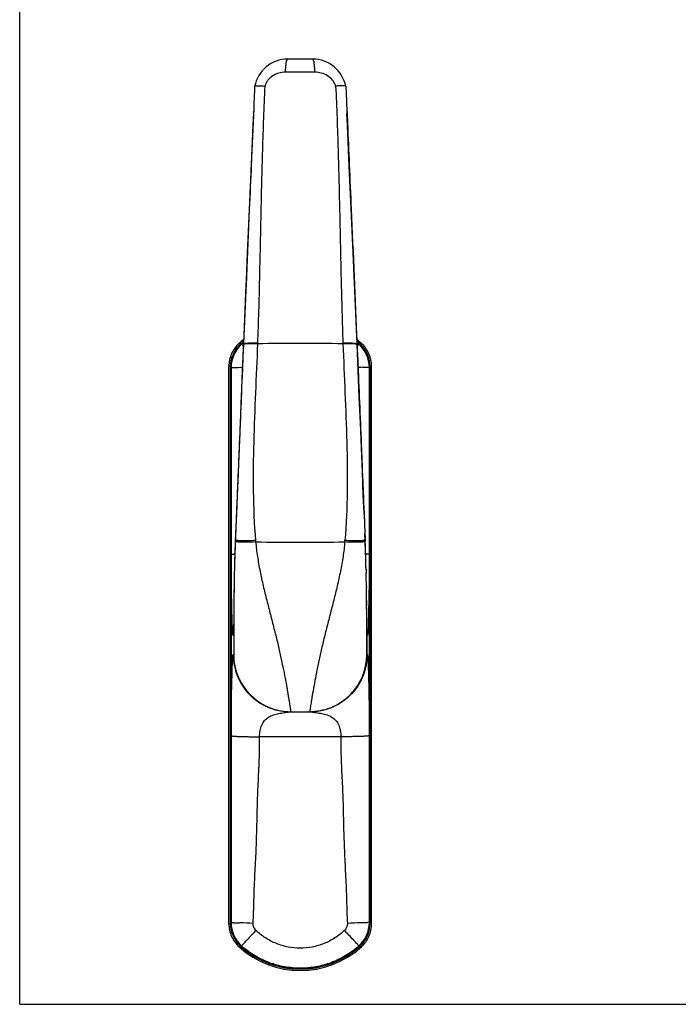
# Model space of a CAD drawing. Units: millimetres. Extents: x 0 to 420, y 0 to 297.
# Drawn here: x 0 to 127, y 0 to 190 of the extents above; entities that cross this region are included whole.
import ezdxf

# ---------------------------------------------------------------- set-up
doc = ezdxf.new("R2010")
doc.units = ezdxf.units.MM
doc.header["$LTSCALE"] = 23.1
doc.layers.get('0').update_dxf_attribs({"linetype": 'CONTINUOUS'})
doc.layers.add('COMPONENTI_DI_ASSIEME', color=7, linetype='CONTINUOUS')

msp = doc.modelspace()

# ---------------------------------------------------------------- linework, layer by layer
at = {"color": 7, "linetype": 'Continuous'}
for q in [(0, 297), (420, 0)]:
    msp.add_line((0, 0), q, dxfattribs=at)
at = {"layer": 'COMPONENTI_DI_ASSIEME', "color": 7, "linetype": 'Continuous'}
for p, q in [((56.44, 181.99), (51.64, 181.99)), ((45.26, 176.73), (45.23, 176.06)), ((62.82, 176.73), (62.84, 176.24)), ((44.6, 161.7), (44.22, 153.05)), ((64.98, 127.08), (64.6, 135.97)), ((43.1, 127.2), (42.88, 122.02)), ((43.11, 127.2), (43.11, 127.12)), ((64.97, 127.2), (64.98, 127.12)), ((40.3, 15.5), (40.3, 122.83)), ((40.58, 15.62), (40.58, 122.71)), ((40.72, 122.62), (40.72, 15.72)), ((67.37, 15.72), (67.37, 122.62)), ((67.51, 15.62), (67.51, 122.71)), ((67.78, 15.5), (67.78, 122.83)), ((41.75, 94.54), (41.59, 90.64)), ((66.33, 94.57), (66.5, 90.64)), ((41.55, 89.68), (41.49, 88.18)), ((41.53, 89.2), (41.52, 89.15)), ((41.54, 89.58), (41.53, 89.2)), ((41.54, 89.58), (41.54, 89.58)), ((41.59, 90.64), (41.55, 89.68)), ((41.59, 90.64), (41.55, 89.79)), ((41.55, 89.8), (41.55, 89.8)), ((66.55, 89.46), (66.5, 90.64)), ((66.5, 90.64), (66.53, 89.79)), ((66.53, 89.8), (66.53, 89.8)), ((66.54, 89.58), (66.54, 89.58)), ((66.54, 89.58), (66.56, 89.2)), ((66.6, 88.18), (66.55, 89.46)), ((66.56, 89.2), (66.56, 89.15)), ((41.49, 88.18), (41.47, 87.72)), ((66.61, 87.72), (66.6, 88.18)), ((41.35, 83.63), (41.34, 83.17)), ((41.36, 83.77), (41.35, 83.63)), ((41.35, 83.63), (41.35, 83.55)), ((66.73, 83.77), (66.73, 83.63)), ((66.73, 83.63), (66.73, 83.55)), ((66.73, 83.63), (66.74, 83.17)), ((41.34, 83.17), (41.34, 83)), ((66.74, 83.17), (66.74, 83)), ((41.29, 80.46), (41.29, 80.28)), ((66.79, 80.47), (66.79, 80.28)), ((41.25, 76.91), (41.24, 75.05)), ((41.26, 77.69), (41.25, 76.91)), ((41.25, 76.81), (41.25, 76.72)), ((66.83, 77), (66.83, 77.72)), ((66.83, 76.81), (66.83, 76.72)), ((66.86, 71.81), (66.86, 72.81)), ((41.22, 71.84), (41.22, 70.99)), ((41.22, 71.46), (41.22, 71.01)), ((41.22, 71.25), (41.22, 70.99)), ((41.22, 71.2), (41.22, 70.98)), ((41.22, 70.99), (41.22, 70.03)), ((41.22, 70.99), (41.22, 70.29)), ((41.22, 70.98), (41.22, 70.77)), ((41.22, 70.77), (41.22, 70.57)), ((41.22, 70.57), (41.22, 70)), ((66.87, 71.06), (66.86, 71.81)), ((66.86, 71.2), (66.86, 70.98)), ((66.87, 71.25), (66.87, 70.99)), ((66.87, 70.99), (66.87, 70.29)), ((66.86, 70.98), (66.87, 70.77)), ((66.87, 69.32), (66.87, 70.91)), ((66.87, 70.77), (66.87, 70.57)), ((66.87, 70.57), (66.87, 70)), ((66.95, 70.99), (66.95, 71.01)), ((41.22, 70.03), (41.22, 68.69)), ((41.22, 70), (41.22, 69.83)), ((41.22, 69.83), (41.22, 67.34)), ((41.22, 68.69), (41.22, 67.82)), ((66.87, 70), (66.87, 69.83)), ((66.87, 69.83), (66.87, 67.34)), ((66.87, 68.21), (66.87, 69.32)), ((41.21, 67.34), (41.21, 67.31)), ((41.22, 67.82), (41.22, 67.31)), ((41.22, 67.31), (41.22, 67.34)), ((66.87, 67.31), (66.87, 68.21)), ((52.13, 56.34), (55.96, 56.34))]:
    msp.add_line(p, q, dxfattribs=at)
at = {"layer": 'COMPONENTI_DI_ASSIEME', "color": 9, "linetype": 'Continuous'}
for p, q in [((42.39, 127.23), (42.26, 127.27)), ((42.58, 127.19), (42.39, 127.23)), ((42.75, 127.1), (42.74, 127.1)), ((42.91, 127.25), (42.94, 127.27)), ((42.94, 127.27), (42.96, 127.29)), ((43.08, 127.39), (43.11, 127.42)), ((43.11, 127.21), (43.1, 127.2)), ((43.11, 127.21), (43.1, 127.11)), ((43.11, 127.12), (43.1, 127.03)), ((43.1, 127.11), (43.1, 127.09)), ((43.1, 127.09), (43.1, 127.09)), ((45.81, 127.28), (45.81, 127.19)), ((62.27, 127.28), (62.28, 127.19)), ((64.97, 127.42), (65, 127.39)), ((64.98, 127.2), (64.98, 127.21)), ((64.98, 127.21), (64.98, 127.11)), ((64.98, 127.12), (64.98, 127.03)), ((64.98, 127.11), (64.98, 127.09)), ((64.98, 127.1), (64.98, 127.09)), ((64.98, 127.09), (64.98, 127.09)), ((65.12, 127.29), (65.14, 127.27)), ((65.14, 127.27), (65.17, 127.25)), ((65.34, 127.1), (65.35, 127.1)), ((65.72, 127.24), (65.5, 127.19)), ((65.83, 127.27), (65.72, 127.24)), ((40.72, 122.61), (40.72, 122.62)), ((67.36, 122.61), (67.37, 122.62)), ((41.54, 89.46), (41.53, 89.2)), ((41.55, 89.79), (41.54, 89.58)), ((41.54, 89.58), (41.54, 89.58)), ((41.54, 89.58), (41.54, 89.46)), ((41.55, 89.79), (41.55, 89.8)), ((66.53, 89.8), (66.53, 89.79)), ((66.53, 89.79), (66.54, 89.58)), ((66.54, 89.46), (66.54, 89.58)), ((66.54, 89.58), (66.54, 89.58)), ((66.54, 89.46), (66.55, 89.2)), ((41.13, 70.99), (41.13, 71.01)), ((41.14, 70.99), (41.13, 70.99)), ((41.21, 70.99), (41.14, 70.99)), ((66.95, 70.99), (66.87, 70.99)), ((41.13, 67.34), (41.21, 67.34)), ((66.87, 67.34), (66.95, 67.34)), ((61.86, 51.51), (46.22, 51.51)), ((40.72, 15.72), (40.72, 15.72)), ((67.36, 15.72), (67.37, 15.72)), ((42.26, 11.07), (42.36, 11.09)), ((42.36, 11.09), (42.58, 11.14)), ((42.75, 11.23), (42.74, 11.23)), ((65.34, 11.23), (65.35, 11.23)), ((65.5, 11.14), (65.7, 11.1)), ((65.7, 11.1), (65.83, 11.07))]:
    msp.add_line(p, q, dxfattribs=at)
at = {"layer": 'COMPONENTI_DI_ASSIEME', "color": 7, "linetype": 'Continuous'}
for points in [[(45.03, 171.49), (44.93, 169.25), (44.6, 161.7)], [(63.5, 161.36), (63.15, 169.3), (63.05, 171.49)], [(64.6, 135.97), (64.23, 144.69), (63.86, 153.15), (63.5, 161.36)], [(44.22, 153.05), (43.85, 144.6), (43.48, 135.91), (43.1, 127.2)], [(66.33, 94.57), (66.19, 98.04), (66.01, 102.51), (65.82, 107.14), (65.62, 111.94), (65.41, 116.9), (65.2, 122.02), (64.98, 127.09)], [(42.88, 122.02), (42.67, 116.9), (42.46, 111.94), (42.27, 107.14), (42.08, 102.51), (41.89, 98.04), (41.75, 94.54)], [(41.44, 86.76), (41.43, 86.51), (41.38, 84.89)], [(66.7, 84.89), (66.65, 86.51), (66.65, 86.76)], [(66.86, 72.81), (66.86, 73.46), (66.85, 74.21), (66.85, 75.05), (66.83, 77)], [(41.24, 75.47), (41.23, 74.15), (41.22, 72.94), (41.22, 71.84)], [(41.24, 75.05), (41.23, 74.21), (41.23, 73.46), (41.22, 72.81), (41.22, 72.26), (41.22, 71.46)], [(66.87, 70.91), (66.86, 71.89), (66.86, 72.99), (66.85, 74.22), (66.84, 75.55)]]:
    msp.add_lwpolyline(points, dxfattribs=at)
for centre, radius, start, end in [((51.64, 175.49), 6.5, 90, 169.0271), ((56.44, 175.49), 6.5, 10.9729, 90), ((46.71, 122.62), 6, 131.5305, 180.0008), ((54.04, 114.34), 17.49, 128.5942, 132.356), ((46.57, 122.71), 6, 131.7376, 134.7541), ((54.04, 114.34), 17.22, 129.3956, 131.7366), ((54.04, 114.34), 17.05, 129.8958, 131.5313), ((54.04, 114.34), 17.49, 47.644, 51.4058), ((54.04, 114.34), 17.22, 48.2634, 50.6044), ((54.04, 114.34), 17.05, 48.4687, 50.1042), ((61.37, 122.62), 6, 359.9992, 48.4695), ((61.51, 122.71), 6, 45.2455, 48.2624), ((46.57, 122.71), 6, 134.7527, 180.0011), ((61.51, 122.71), 6, 359.9989, 45.2469), ((336.4, 76.97), 295.12, 177.6258, 178.7071), ((334.44, 77.31), 293.16, 177.6853, 177.966), ((-228.32, 76.97), 295.12, 1.2928, 2.3742), ((-226.35, 77.31), 293.15, 2.0336, 2.3147), ((330.61, 77.46), 289.32, 177.9675, 178.1578), ((-222.53, 77.46), 289.32, 1.8421, 2.0321), ((344.86, 77), 303.58, 178.159, 178.5111), ((-236.78, 77), 303.58, 1.489, 1.8409), ((381.9, 76.01), 340.64, 178.5066, 178.6946), ((-273.83, 76.01), 340.64, 1.3053, 1.4934), ((452.2, 74.3), 410.95, 178.7866, 179.1405), ((-344.04, 74.3), 410.88, 0.8597, 1.2136), ((635.45, 71.54), 594.22, 179.15697, 179.40389), ((592.93, 72.13), 551.7, 179.1537, 179.4222), ((-527.38, 71.54), 594.23, 0.59614, 0.84299), ((-484.3, 72.14), 551.15, 0.5801, 0.8463), ((898.12, 69.3), 856.9, 179.50391, 179.87284), ((-789.95, 69.3), 856.82, 0.1272, 0.49623), ((877.62, 69.11), 836.41, 179.54054, 179.85321), ((-769.54, 69.11), 836.41, 0.14679, 0.45952), ((55.97, 70.99), 10.98, 0.1216, 6.8759), ((52.18, 70.99), 10.97, 178.8808, 179.0877), ((52.16, 70.99), 10.95, 179.0876, 179.909), ((55.91, 70.99), 10.97, 0.9124, 1.1193), ((55.92, 70.99), 10.95, 0.0908, 0.9125), ((52.01, 67.34), 10.87, 180, 180.1641), ((52.23, 67.34), 11.02, 180.157, 191.1925), ((52.22, 67.34), 11, 180, 270), ((55.87, 67.34), 11, 270, 360), ((55.85, 67.34), 11.02, 348.8078, 359.843), ((52.13, 67.34), 11, 265.4019, 266.2058), ((52.13, 67.32), 10.98, 266.205, 269.9981), ((55.87, 67.36), 11.02, 270.0046, 274.5168), ((46.57, 15.62), 6, 179.9989, 225.2469), ((46.71, 15.72), 6, 179.9992, 228.4695), ((61.37, 15.72), 6, 311.5305, 0.0008), ((61.51, 15.62), 6, 314.7527, 0.0011), ((54.04, 23.99), 17.49, 227.644, 312.356), ((46.57, 15.62), 6, 225.2455, 228.2624), ((54.04, 23.99), 17.22, 228.2634, 311.7366), ((54.04, 23.99), 17.05, 228.4687, 311.5313), ((61.51, 15.62), 6, 311.7376, 314.7541)]:
    msp.add_arc(centre, radius, start, end, dxfattribs=at)
at = {"layer": 'COMPONENTI_DI_ASSIEME', "color": 9, "linetype": 'Continuous'}
for centre, radius, start, end in [((54.04, -613.65), 793.14, 89.79585, 90.20415), ((46.73, 122.61), 6, 131.5437, 179.9745), ((54.03, 114.34), 17.04, 130.7558, 131.4972), ((54.04, 114.34), 17.04, 130.357, 130.5332), ((54.04, 114.34), 17.04, 130.0149, 130.357), ((54.04, -1118.86), 1246.08, 89.62141, 90.37859), ((54.04, 114.34), 17.04, 49.643, 49.9851), ((54.05, 114.34), 17.04, 49.4668, 49.643), ((54.05, 114.34), 17.04, 48.5028, 49.2442), ((61.36, 122.61), 6, 0.0255, 48.4563), ((60.68, 142.77), 23.82, 221.7821, 222.3659), ((47.4, 142.77), 23.82, 317.6341, 318.218), ((17.73, 71.71), 55.89, 65.8693, 66.179), ((35.71, 300.16), 177.64, 272.1518, 272.3242), ((72.45, 302.19), 179.67, 267.6794, 267.8499), ((90.35, 71.71), 55.89, 113.821, 114.1307), ((112.86, 94.94), 67.67, 184.7837, 185.0062), ((-5.97, 95.05), 68.87, 354.995, 355.2137), ((54.04, 551.59), 462.63, 268.9362, 271.0638), ((42.47, 70.31), 16.44, 93.6333, 93.9691), ((65.61, 70.13), 16.61, 86.0557, 86.396), ((52.12, 70.99), 10.98, 173.1401, 179.8783), ((56.08, 67.34), 10.87, 359.836, 0.0001), ((66.13, 67.08), 0.887, 9.5885, 11.1563), ((55.96, 67.32), 10.98, 270.0019, 273.7943), ((55.96, 67.34), 11, 273.7934, 274.598), ((17.73, 66.62), 55.89, 293.821, 294.1307), ((46.73, 15.72), 6, 180.0255, 228.4563), ((33.14, -227.68), 243.54, 87.2156, 87.826), ((74.85, -224.94), 240.8, 92.1759, 92.7933), ((61.36, 15.72), 6, 311.5437, 359.9745), ((90.35, 66.62), 55.89, 245.8693, 246.179), ((240.39, -171.1), 268.92, 136.4366, 136.9704), ((-132.33, -171.12), 268.95, 43.0296, 43.5633), ((150.52, -87.14), 145.93, 136.9896, 137.1223), ((-42.45, -87.15), 145.95, 42.8777, 43.0104), ((54.03, 23.99), 17.04, 228.5028, 229.2442), ((54.05, 23.99), 17.04, 310.7558, 311.4972)]:
    msp.add_arc(centre, radius, start, end, dxfattribs=at)
for points, knots in [([(51.22, 179.48), (51.22, 179.81), (51.25, 180.28), (51.3, 180.88), (51.36, 181.26), (51.41, 181.56), (51.47, 181.76), (51.52, 181.88), (51.57, 181.95), (51.61, 181.99), (51.64, 181.99)], [0, 0, 0, 0, 0.381868, 0.54982, 0.69571, 0.815344, 0.905713, 0.939511, 0.965871, 1, 1, 1, 1]), ([(56.87, 179.48), (56.86, 179.81), (56.84, 180.28), (56.78, 180.88), (56.73, 181.26), (56.67, 181.56), (56.61, 181.76), (56.56, 181.88), (56.52, 181.95), (56.47, 181.99), (56.44, 181.99)], [0, 0, 0, 0, 0.381868, 0.54982, 0.69571, 0.815344, 0.905713, 0.939511, 0.965871, 1, 1, 1, 1]), ([(51.22, 179.48), (50.79, 179.48), (49.93, 179.36), (48.75, 178.84), (47.92, 178.12), (47.45, 177.4), (47.29, 177), (47.23, 176.79)], [0, 0, 0, 0, 0.249083, 0.497958, 0.747817, 0.873855, 1, 1, 1, 1]), ([(60.86, 176.79), (60.8, 177), (60.63, 177.4), (60.16, 178.12), (59.34, 178.84), (58.15, 179.36), (57.29, 179.48), (56.87, 179.48)], [0, 0, 0, 0, 0.126145, 0.252183, 0.502042, 0.750917, 1, 1, 1, 1]), ([(47.23, 176.79), (47.12, 174.74), (46.95, 170.63), (46.67, 162.39), (46.43, 152.08), (46.19, 139.68), (45.97, 131.42), (45.81, 127.28)], [0, 0, 0, 0, 0.124598, 0.249297, 0.499036, 0.749269, 1, 1, 1, 1]), ([(60.86, 176.79), (60.96, 174.74), (61.14, 170.63), (61.41, 162.39), (61.65, 152.08), (61.89, 139.68), (62.12, 131.42), (62.27, 127.28)], [0, 0, 0, 0, 0.124598, 0.249297, 0.499036, 0.749269, 1, 1, 1, 1]), ([(43.1, 127.03), (42.97, 123.91), (42.64, 116.08), (42.13, 103.55), (41.74, 94.16), (41.54, 89.46)], [0, 0, 0, 0, 0.24976, 0.624957, 1, 1, 1, 1]), ([(42.75, 127.1), (42.75, 127.09), (42.78, 127.06), (42.81, 127.02), (42.83, 127)], [0, 0, 0, 0, 0.317569, 1, 1, 1, 1]), ([(43.38, 127.13), (43.31, 127.12), (43.22, 127.1), (43.13, 127.07), (43.1, 127.05), (43.1, 127.03)], [0, 0, 0, 0, 0.698789, 0.892572, 1, 1, 1, 1]), ([(45.81, 127.28), (45.62, 127.28), (45.26, 127.29), (44.74, 127.29), (44.28, 127.28), (43.88, 127.26), (43.57, 127.24), (43.33, 127.21), (43.19, 127.18), (43.12, 127.15), (43.11, 127.13), (43.11, 127.12)], [0, 0, 0, 0, 0.207522, 0.399046, 0.56963, 0.715437, 0.833158, 0.920134, 0.974909, 0.990541, 1, 1, 1, 1]), ([(45.81, 127.19), (45.55, 127.2), (45.06, 127.2), (44.38, 127.2), (43.84, 127.17), (43.52, 127.15), (43.38, 127.13)], [0, 0, 0, 0, 0.322076, 0.604387, 0.833763, 1, 1, 1, 1]), ([(45.81, 127.19), (45.69, 124.04), (45.41, 117.73), (45.03, 108.26), (44.91, 98.77), (45.17, 92.45), (45.43, 89.3)], [0, 0, 0, 0, 0.249786, 0.499793, 0.749884, 1, 1, 1, 1]), ([(64.98, 127.12), (64.97, 127.13), (64.96, 127.15), (64.89, 127.18), (64.75, 127.21), (64.52, 127.24), (64.2, 127.26), (63.8, 127.28), (63.34, 127.29), (62.82, 127.29), (62.46, 127.28), (62.27, 127.28)], [0, 0, 0, 0, 0.009459, 0.025091, 0.079867, 0.166843, 0.284563, 0.43037, 0.600954, 0.792478, 1, 1, 1, 1]), ([(64.7, 127.13), (64.57, 127.15), (64.25, 127.17), (63.7, 127.2), (63.02, 127.2), (62.54, 127.2), (62.28, 127.19)], [0, 0, 0, 0, 0.166237, 0.395613, 0.677924, 1, 1, 1, 1]), ([(62.28, 127.19), (62.39, 124.04), (62.67, 117.73), (63.05, 108.26), (63.18, 98.77), (62.92, 92.45), (62.65, 89.3)], [0, 0, 0, 0, 0.249786, 0.499793, 0.749884, 1, 1, 1, 1]), ([(64.98, 127.03), (64.98, 127.05), (64.95, 127.07), (64.86, 127.1), (64.77, 127.12), (64.7, 127.13)], [0, 0, 0, 0, 0.10743, 0.301213, 1, 1, 1, 1]), ([(64.98, 127.03), (65.11, 123.91), (65.44, 116.08), (65.95, 103.55), (66.34, 94.16), (66.54, 89.46)], [0, 0, 0, 0, 0.24976, 0.624957, 1, 1, 1, 1]), ([(65.34, 127.1), (65.33, 127.09), (65.3, 127.06), (65.27, 127.02), (65.26, 127)], [0, 0, 0, 0, 0.317569, 1, 1, 1, 1]), ([(42.83, 127), (42.83, 126.99), (42.86, 126.96), (42.89, 126.92), (42.92, 126.9)], [0, 0, 0, 0, 0.218117, 1, 1, 1, 1]), ([(65.26, 127), (65.25, 126.99), (65.22, 126.96), (65.19, 126.92), (65.16, 126.9)], [0, 0, 0, 0, 0.218117, 1, 1, 1, 1]), ([(40.72, 122.61), (40.73, 122.61), (40.74, 122.61), (40.79, 122.61), (40.88, 122.61), (41.02, 122.61), (41.21, 122.61), (41.44, 122.62), (41.84, 122.63), (42.15, 122.64), (42.37, 122.65)], [0, 0, 0, 0, 0.009333, 0.026261, 0.082824, 0.169185, 0.284276, 0.426784, 0.594949, 1, 1, 1, 1]), ([(40.73, 86.62), (40.72, 88.12), (40.72, 91.12), (40.72, 95.62), (40.72, 100.12), (40.72, 104.62), (40.72, 109.12), (40.72, 113.61), (40.72, 118.11), (40.72, 121.11), (40.72, 122.61)], [0, 0, 0, 0, 0.124971, 0.249975, 0.374981, 0.49998, 0.624988, 0.749985, 0.874991, 1, 1, 1, 1]), ([(67.36, 122.61), (67.35, 122.61), (67.34, 122.61), (67.29, 122.61), (67.21, 122.61), (67.06, 122.61), (66.87, 122.61), (66.64, 122.62), (66.25, 122.63), (65.93, 122.64), (65.71, 122.65)], [0, 0, 0, 0, 0.00933, 0.026257, 0.082819, 0.169181, 0.284272, 0.426782, 0.594947, 1, 1, 1, 1]), ([(67.36, 122.61), (67.36, 121.11), (67.36, 118.11), (67.36, 113.61), (67.36, 109.12), (67.36, 104.62), (67.36, 100.12), (67.36, 95.62), (67.36, 91.12), (67.36, 88.12), (67.36, 86.62)], [0, 0, 0, 0, 0.125009, 0.250015, 0.375012, 0.500019, 0.625019, 0.750025, 0.875029, 1, 1, 1, 1]), ([(45.45, 89.04), (44.93, 89), (44.19, 88.96), (43.25, 88.95), (42.74, 88.96), (42.39, 88.98), (42.17, 88.99), (41.98, 89.02), (41.82, 89.04), (41.7, 89.07), (41.6, 89.11), (41.53, 89.16), (41.53, 89.2)], [0, 0, 0, 0, 0.39205, 0.56244, 0.70918, 0.772361, 0.828181, 0.876288, 0.91642, 0.948475, 0.972536, 1, 1, 1, 1]), ([(45.43, 89.3), (44.92, 89.27), (44.18, 89.23), (43.24, 89.22), (42.74, 89.23), (42.4, 89.24), (42.18, 89.26), (41.99, 89.28), (41.83, 89.31), (41.71, 89.34), (41.61, 89.37), (41.54, 89.42), (41.54, 89.46)], [0, 0, 0, 0, 0.392334, 0.562816, 0.709623, 0.772828, 0.828665, 0.876778, 0.916904, 0.948931, 0.972926, 1, 1, 1, 1]), ([(66.55, 89.2), (66.55, 89.16), (66.48, 89.11), (66.38, 89.07), (66.26, 89.04), (66.1, 89.02), (65.91, 88.99), (65.69, 88.98), (65.34, 88.96), (64.83, 88.95), (63.89, 88.96), (63.15, 89), (62.63, 89.04)], [0, 0, 0, 0, 0.027457, 0.051517, 0.083572, 0.123705, 0.171811, 0.227632, 0.290813, 0.437555, 0.607946, 1, 1, 1, 1]), ([(66.54, 89.46), (66.54, 89.42), (66.47, 89.37), (66.37, 89.34), (66.25, 89.31), (66.09, 89.28), (65.91, 89.26), (65.69, 89.24), (65.34, 89.23), (64.84, 89.22), (63.91, 89.23), (63.17, 89.27), (62.65, 89.3)], [0, 0, 0, 0, 0.027076, 0.051071, 0.083098, 0.123224, 0.171338, 0.227174, 0.290378, 0.437185, 0.607667, 1, 1, 1, 1]), ([(45.45, 89.04), (45.54, 88.09), (45.77, 86.19), (46.28, 83.37), (46.9, 80.57), (47.59, 77.8), (48.29, 75.08), (48.98, 72.4), (49.63, 69.81), (50.2, 67.33), (50.7, 65.01), (51.12, 62.89), (51.41, 61.27), (51.61, 60.11), (51.74, 59.34), (51.86, 58.66), (51.95, 58.06), (52.03, 57.55), (52.1, 57.13), (52.14, 56.84), (52.17, 56.65), (52.19, 56.54), (52.2, 56.46), (52.21, 56.4), (52.21, 56.37), (52.22, 56.35), (52.21, 56.34), (52.22, 56.34)], [0, 0, 0, 0, 0.085766, 0.171561, 0.257329, 0.342791, 0.427404, 0.510375, 0.590699, 0.667211, 0.738648, 0.803719, 0.861166, 0.886664, 0.909832, 0.930553, 0.94872, 0.964241, 0.97704, 0.987054, 0.991002, 0.994237, 0.996757, 0.998558, 0.999189, 0.99964, 1, 1, 1, 1]), ([(62.63, 89.04), (62.55, 88.09), (62.31, 86.19), (61.8, 83.37), (61.18, 80.57), (60.5, 77.8), (59.79, 75.08), (59.1, 72.4), (58.45, 69.81), (57.88, 67.33), (57.38, 65.01), (56.97, 62.89), (56.67, 61.27), (56.47, 60.11), (56.34, 59.34), (56.23, 58.66), (56.13, 58.06), (56.05, 57.55), (55.99, 57.13), (55.94, 56.84), (55.91, 56.65), (55.9, 56.54), (55.88, 56.46), (55.88, 56.4), (55.87, 56.37), (55.87, 56.35), (55.87, 56.34), (55.87, 56.34)], [0, 0, 0, 0, 0.085766, 0.171561, 0.257329, 0.342791, 0.427405, 0.510375, 0.5907, 0.667212, 0.738648, 0.803719, 0.861167, 0.886664, 0.909832, 0.930553, 0.94872, 0.964241, 0.97704, 0.987054, 0.991002, 0.994237, 0.996757, 0.998558, 0.999189, 0.99964, 1, 1, 1, 1]), ([(40.73, 86.62), (40.73, 86.63), (40.75, 86.64), (40.79, 86.65), (40.84, 86.66), (40.94, 86.67), (41.11, 86.69), (41.25, 86.7), (41.33, 86.71)], [0, 0, 0, 0, 0.036492, 0.097833, 0.184813, 0.297452, 0.598894, 1, 1, 1, 1]), ([(41.07, 71.16), (41.06, 71.22), (41.04, 71.4), (41.01, 71.92), (40.96, 73.08), (40.91, 74.96), (40.85, 77.22), (40.8, 79.54), (40.75, 82.65), (40.73, 85.01), (40.73, 86.62)], [0, 0, 0, 0, 0.012899, 0.03358, 0.102704, 0.236902, 0.397766, 0.542201, 0.686707, 1, 1, 1, 1]), ([(67.36, 86.62), (67.35, 86.63), (67.33, 86.64), (67.3, 86.65), (67.24, 86.66), (67.14, 86.67), (66.98, 86.69), (66.83, 86.7), (66.75, 86.71)], [0, 0, 0, 0, 0.036336, 0.097587, 0.184546, 0.297255, 0.599024, 1, 1, 1, 1]), ([(67.36, 86.62), (67.36, 85.61), (67.35, 83.64), (67.31, 81.22), (67.28, 79.36), (67.25, 77.98), (67.22, 76.52), (67.18, 75.04), (67.14, 73.69), (67.11, 72.64), (67.08, 71.93), (67.05, 71.48), (67.02, 71.2), (67, 71.06), (66.98, 71), (66.96, 70.99), (66.95, 70.99)], [0, 0, 0, 0, 0.195033, 0.376575, 0.463755, 0.551106, 0.642058, 0.741954, 0.836202, 0.900431, 0.942915, 0.971444, 0.988218, 0.995601, 0.998326, 1, 1, 1, 1]), ([(41.08, 71.1), (41.08, 71.1), (41.08, 71.12), (41.07, 71.14), (41.07, 71.16)], [0, 0, 0, 0, 0.2155, 1, 1, 1, 1]), ([(41.13, 70.99), (41.13, 70.99), (41.11, 71), (41.1, 71.02), (41.09, 71.05), (41.08, 71.08), (41.08, 71.1)], [0, 0, 0, 0, 0.134377, 0.385197, 0.614508, 1, 1, 1, 1]), ([(40.73, 51.71), (40.73, 52.73), (40.74, 54.7), (40.77, 57.13), (40.8, 59), (40.83, 60.39), (40.87, 61.86), (40.91, 63.35), (40.94, 64.7), (40.98, 65.74), (41.01, 66.43), (41.04, 66.88), (41.06, 67.14), (41.08, 67.27), (41.1, 67.33), (41.13, 67.34), (41.13, 67.34)], [0, 0, 0, 0, 0.195881, 0.378159, 0.46571, 0.553499, 0.645038, 0.745813, 0.839775, 0.903142, 0.944893, 0.972823, 0.988854, 0.995795, 0.998352, 1, 1, 1, 1]), ([(66.95, 67.31), (66.95, 66.63), (66.81, 65.26), (66.25, 63.29), (65.32, 61.46), (64.07, 59.83), (62.54, 58.45), (60.79, 57.39), (58.86, 56.67), (57.52, 56.43), (56.84, 56.38)], [0, 0, 0, 0, 0.12505, 0.250081, 0.375091, 0.500107, 0.625099, 0.750079, 0.875043, 1, 1, 1, 1]), ([(66.95, 67.34), (66.95, 67.34), (66.97, 67.34), (66.99, 67.3), (67, 67.27), (67, 67.25)], [0, 0, 0, 0, 0.146963, 0.415548, 1, 1, 1, 1]), ([(67, 67.23), (67.01, 67.23), (67.01, 67.2), (67.01, 67.18), (67.01, 67.17)], [0, 0, 0, 0, 0.215876, 1, 1, 1, 1]), ([(67.01, 67.17), (67.02, 67.1), (67.04, 66.92), (67.08, 66.38), (67.13, 65.22), (67.18, 63.34), (67.24, 61.07), (67.29, 58.77), (67.34, 55.67), (67.36, 53.32), (67.36, 51.71)], [0, 0, 0, 0, 0.013307, 0.034355, 0.104412, 0.239677, 0.39951, 0.54349, 0.687603, 1, 1, 1, 1]), ([(46.22, 51.51), (46.22, 51.91), (46.28, 52.68), (46.53, 53.6), (46.86, 54.24), (47.17, 54.65), (47.53, 55), (48.08, 55.39), (48.71, 55.67), (49.38, 55.87), (49.9, 55.98), (50.43, 56.08), (50.95, 56.16), (51.45, 56.24), (51.77, 56.28), (51.92, 56.3)], [0, 0, 0, 0, 0.140333, 0.272345, 0.334492, 0.394547, 0.453486, 0.51237, 0.632708, 0.694931, 0.758413, 0.822433, 0.885703, 0.946539, 1, 1, 1, 1]), ([(51.92, 56.3), (51.95, 56.31), (51.99, 56.31), (52.05, 56.32), (52.09, 56.33), (52.11, 56.34), (52.13, 56.34)], [0, 0, 0, 0, 0.450806, 0.630814, 0.769187, 1, 1, 1, 1]), ([(55.96, 56.34), (55.96, 56.34), (55.98, 56.34), (55.99, 56.33), (56, 56.33)], [0, 0, 0, 0, 0.207988, 1, 1, 1, 1]), ([(56, 56.33), (56.01, 56.33), (56.03, 56.32), (56.06, 56.32), (56.08, 56.32)], [0, 0, 0, 0, 0.194432, 1, 1, 1, 1]), ([(56.08, 56.32), (56.09, 56.31), (56.12, 56.31), (56.15, 56.31), (56.17, 56.3)], [0, 0, 0, 0, 0.230179, 1, 1, 1, 1]), ([(56.17, 56.3), (56.32, 56.28), (56.64, 56.23), (57.14, 56.16), (57.66, 56.08), (58.36, 55.95), (59.21, 55.74), (60.01, 55.39), (60.56, 55), (60.92, 54.65), (61.22, 54.24), (61.55, 53.6), (61.8, 52.68), (61.86, 51.91), (61.86, 51.51)], [0, 0, 0, 0, 0.053733, 0.11463, 0.177903, 0.241909, 0.367464, 0.487734, 0.546595, 0.605521, 0.66557, 0.727714, 0.859707, 1, 1, 1, 1]), ([(40.72, 15.72), (40.72, 17.22), (40.72, 20.22), (40.72, 24.72), (40.72, 29.21), (40.72, 33.71), (40.72, 38.21), (40.72, 42.71), (40.72, 47.21), (40.72, 50.21), (40.73, 51.71)], [0, 0, 0, 0, 0.125009, 0.250015, 0.375011, 0.500019, 0.625019, 0.750025, 0.875029, 1, 1, 1, 1]), ([(40.73, 51.71), (40.73, 51.7), (40.75, 51.7), (40.79, 51.68), (40.88, 51.67), (41.03, 51.65), (41.22, 51.63), (41.46, 51.62), (41.74, 51.6), (42.06, 51.59), (42.56, 51.57), (43.27, 51.55), (44.19, 51.53), (45.19, 51.52), (45.87, 51.52), (46.22, 51.51)], [0, 0, 0, 0, 0.003409, 0.008933, 0.026567, 0.052986, 0.088001, 0.131355, 0.182673, 0.241448, 0.307142, 0.456895, 0.626511, 0.8098, 1, 1, 1, 1]), ([(44.97, 15.57), (45, 16.32), (45.06, 17.82), (45.12, 20.06), (45.19, 22.31), (45.29, 24.56), (45.41, 26.8), (45.57, 29.8), (45.66, 32.79), (45.73, 35.79), (45.78, 38.04), (45.85, 40.28), (45.95, 42.53), (46.06, 44.77), (46.16, 47.02), (46.23, 49.27), (46.22, 50.77), (46.22, 51.51)], [0, 0, 0, 0, 0.0625, 0.125001, 0.1875, 0.25, 0.312501, 0.375001, 0.5, 0.562499, 0.625, 0.6875, 0.75, 0.8125, 0.875001, 0.9375, 1, 1, 1, 1]), ([(67.36, 51.71), (67.35, 51.7), (67.34, 51.7), (67.29, 51.68), (67.2, 51.67), (67.06, 51.65), (66.86, 51.63), (66.63, 51.62), (66.35, 51.6), (66.02, 51.59), (65.52, 51.57), (64.81, 51.55), (63.89, 51.53), (62.9, 51.52), (62.21, 51.52), (61.86, 51.51)], [0, 0, 0, 0, 0.003426, 0.008961, 0.026601, 0.052995, 0.088002, 0.131391, 0.182714, 0.241464, 0.307131, 0.456908, 0.626524, 0.809787, 1, 1, 1, 1]), ([(61.86, 51.51), (61.86, 50.77), (61.86, 49.27), (61.92, 47.02), (62.02, 44.77), (62.14, 42.53), (62.24, 40.28), (62.3, 38.04), (62.36, 35.79), (62.42, 32.79), (62.52, 29.8), (62.67, 26.8), (62.79, 24.56), (62.89, 22.31), (62.96, 20.06), (63.02, 17.82), (63.08, 16.32), (63.12, 15.57)], [0, 0, 0, 0, 0.062501, 0.124999, 0.1875, 0.25, 0.3125, 0.375, 0.437501, 0.5, 0.624999, 0.687499, 0.75, 0.8125, 0.874999, 0.9375, 1, 1, 1, 1]), ([(67.36, 51.71), (67.36, 50.21), (67.36, 47.21), (67.36, 42.71), (67.36, 38.21), (67.36, 33.71), (67.36, 29.21), (67.36, 24.72), (67.36, 20.22), (67.36, 17.22), (67.36, 15.72)], [0, 0, 0, 0, 0.124971, 0.249975, 0.374981, 0.499981, 0.624988, 0.749985, 0.874991, 1, 1, 1, 1]), ([(40.72, 15.72), (40.73, 15.72), (40.74, 15.72), (40.79, 15.72), (40.88, 15.72), (41.02, 15.72), (41.21, 15.72), (41.44, 15.71), (41.84, 15.7), (42.15, 15.69), (42.37, 15.68)], [0, 0, 0, 0, 0.00933, 0.026257, 0.082819, 0.169181, 0.284272, 0.426782, 0.594947, 1, 1, 1, 1]), ([(45.53, 14.23), (45.35, 14.4), (45.05, 14.81), (44.96, 15.32), (44.97, 15.57)], [0, 0, 0, 0, 0.500374, 1, 1, 1, 1]), ([(63.12, 15.57), (63.13, 15.32), (63.03, 14.81), (62.74, 14.4), (62.56, 14.23)], [0, 0, 0, 0, 0.499626, 1, 1, 1, 1]), ([(67.36, 15.72), (67.35, 15.72), (67.34, 15.72), (67.29, 15.72), (67.21, 15.72), (67.06, 15.72), (66.87, 15.72), (66.64, 15.71), (66.25, 15.7), (65.93, 15.69), (65.71, 15.68)], [0, 0, 0, 0, 0.009333, 0.026261, 0.082824, 0.169185, 0.284276, 0.426784, 0.594949, 1, 1, 1, 1]), ([(62.56, 14.23), (61.99, 13.69), (60.75, 12.71), (58.65, 11.63), (56.39, 10.96), (54.04, 10.73), (51.69, 10.96), (49.43, 11.63), (47.33, 12.71), (46.09, 13.69), (45.53, 14.23)], [0, 0, 0, 0, 0.124988, 0.249987, 0.374992, 0.5, 0.625008, 0.750013, 0.875012, 1, 1, 1, 1]), ([(42.75, 11.23), (42.75, 11.24), (42.77, 11.27), (42.82, 11.32), (42.89, 11.4), (42.98, 11.51), (43.1, 11.64), (43.3, 11.86), (43.46, 12.03), (43.58, 12.15)], [0, 0, 0, 0, 0.027182, 0.083847, 0.169622, 0.283732, 0.425187, 0.592754, 1, 1, 1, 1]), ([(65.34, 11.23), (65.33, 11.24), (65.31, 11.27), (65.27, 11.32), (65.19, 11.4), (65.1, 11.51), (64.98, 11.64), (64.78, 11.86), (64.62, 12.03), (64.5, 12.15)], [0, 0, 0, 0, 0.027182, 0.083847, 0.169622, 0.283732, 0.425187, 0.592754, 1, 1, 1, 1]), ([(65.17, 11.08), (64.41, 10.43), (62.76, 9.24), (60.01, 7.93), (57.07, 7.13), (54.04, 6.86), (51.01, 7.13), (48.07, 7.93), (45.33, 9.24), (43.68, 10.43), (42.91, 11.08)], [0, 0, 0, 0, 0.124999, 0.249998, 0.374998, 0.5, 0.625002, 0.750002, 0.875001, 1, 1, 1, 1])]:
    msp.add_open_spline(points, degree=3, knots=knots, dxfattribs=at)
at = {"layer": 'COMPONENTI_DI_ASSIEME', "color": 7, "linetype": 'Continuous'}
for points, knots in [([(45.26, 176.73), (45.27, 176.75), (45.3, 176.78), (45.36, 176.8), (45.45, 176.83), (45.61, 176.85), (45.84, 176.87), (46.13, 176.87), (46.6, 176.86), (46.97, 176.82), (47.23, 176.79)], [0, 0, 0, 0, 0.032999, 0.058723, 0.091684, 0.179765, 0.29676, 0.440576, 0.608241, 1, 1, 1, 1]), ([(62.82, 176.73), (62.82, 176.75), (62.78, 176.78), (62.73, 176.8), (62.63, 176.83), (62.47, 176.85), (62.24, 176.87), (61.96, 176.87), (61.49, 176.86), (61.12, 176.82), (60.86, 176.79)], [0, 0, 0, 0, 0.033, 0.058725, 0.091686, 0.179766, 0.296762, 0.440578, 0.608243, 1, 1, 1, 1]), ([(45.23, 176.06), (45.18, 174.87), (44.97, 170.08), (44.76, 165.29), (44.61, 161.7)], [0, 0, 0, 0, 0.249505, 1, 1, 1, 1]), ([(62.84, 176.24), (62.9, 175.03), (63.11, 170.19), (63.32, 165.34), (63.48, 161.71)], [0, 0, 0, 0, 0.249495, 1, 1, 1, 1]), ([(45.05, 171.96), (45.01, 171.11), (44.86, 167.69), (44.71, 164.27), (44.6, 161.7)], [0, 0, 0, 0, 0.249575, 1, 1, 1, 1]), ([(63.03, 171.96), (63.07, 171.11), (63.22, 167.69), (63.37, 164.28), (63.48, 161.71)], [0, 0, 0, 0, 0.249574, 1, 1, 1, 1]), ([(44.6, 161.7), (44.47, 158.83), (43.97, 147.34), (43.48, 135.84), (43.11, 127.21)], [0, 0, 0, 0, 0.249324, 1, 1, 1, 1]), ([(44.61, 161.7), (44.48, 158.83), (43.98, 147.33), (43.48, 135.83), (43.11, 127.2)], [0, 0, 0, 0, 0.249668, 1, 1, 1, 1]), ([(63.48, 161.71), (63.61, 158.84), (64.11, 147.34), (64.61, 135.84), (64.98, 127.21)], [0, 0, 0, 0, 0.249324, 1, 1, 1, 1]), ([(63.48, 161.71), (63.6, 158.84), (64.1, 147.34), (64.6, 135.83), (64.97, 127.2)], [0, 0, 0, 0, 0.249668, 1, 1, 1, 1]), ([(42.26, 127.27), (41.95, 126.99), (41.39, 126.36), (40.57, 124.92), (40.3, 123.66), (40.3, 122.83)], [0, 0, 0, 0, 0.250659, 0.501318, 1, 1, 1, 1]), ([(43.1, 127.09), (42.87, 121.67), (42.42, 110.82), (41.97, 99.97), (41.75, 94.54)], [0, 0, 0, 0, 0.499764, 1, 1, 1, 1]), ([(64.98, 127.09), (65.22, 121.67), (65.67, 110.83), (66.11, 99.99), (66.33, 94.57)], [0, 0, 0, 0, 0.499764, 1, 1, 1, 1]), ([(67.78, 122.83), (67.78, 123.66), (67.52, 124.92), (66.69, 126.36), (66.13, 126.99), (65.83, 127.27)], [0, 0, 0, 0, 0.498682, 0.749341, 1, 1, 1, 1]), ([(41.26, 77.7), (41.26, 77.62), (41.25, 77.33), (41.25, 77.03), (41.25, 76.81)], [0, 0, 0, 0, 0.252059, 1, 1, 1, 1]), ([(66.83, 77.72), (66.83, 77.64), (66.83, 77.34), (66.83, 77.03), (66.83, 76.81)], [0, 0, 0, 0, 0.252109, 1, 1, 1, 1]), ([(41.13, 67.31), (41.14, 66.63), (41.27, 65.26), (41.84, 63.29), (42.77, 61.46), (44.01, 59.83), (45.54, 58.45), (47.3, 57.39), (49.22, 56.67), (50.57, 56.43), (51.25, 56.38)], [0, 0, 0, 0, 0.125048, 0.250079, 0.375089, 0.500105, 0.625097, 0.750078, 0.875043, 1, 1, 1, 1]), ([(41.42, 65.2), (41.53, 64.63), (41.86, 63.48), (42.86, 61.34), (44.74, 59.01), (47.26, 57.39), (49.5, 56.63), (50.67, 56.43), (51.26, 56.38)], [0, 0, 0, 0, 0.125195, 0.250396, 0.499984, 0.749575, 0.874765, 1, 1, 1, 1]), ([(56.73, 56.37), (57.33, 56.42), (58.5, 56.61), (60.2, 57.18), (61.79, 58.01), (63.21, 59.09), (64.45, 60.38), (65.46, 61.85), (66.22, 63.47), (66.55, 64.62), (66.66, 65.2)], [0, 0, 0, 0, 0.125033, 0.250021, 0.37502, 0.500016, 0.625013, 0.75001, 0.875008, 1, 1, 1, 1]), ([(40.3, 15.5), (40.3, 14.67), (40.57, 13.41), (41.39, 11.97), (41.95, 11.34), (42.26, 11.07)], [0, 0, 0, 0, 0.498682, 0.749341, 1, 1, 1, 1]), ([(65.83, 11.07), (66.13, 11.34), (66.69, 11.97), (67.52, 13.41), (67.78, 14.67), (67.78, 15.5)], [0, 0, 0, 0, 0.250659, 0.501318, 1, 1, 1, 1])]:
    msp.add_open_spline(points, degree=3, knots=knots, dxfattribs=at)
at = {"layer": 'COMPONENTI_DI_ASSIEME', "color": 9, "linetype": 'Continuous'}
for points in [[(43.1, 127.09), (43.1, 127.1), (43.11, 127.11), (43.11, 127.12)], [(64.98, 127.12), (64.98, 127.11), (64.98, 127.1), (64.98, 127.1)]]:
    msp.add_open_spline(points, degree=3, dxfattribs=at)

doc.saveas('drawing.dxf')
